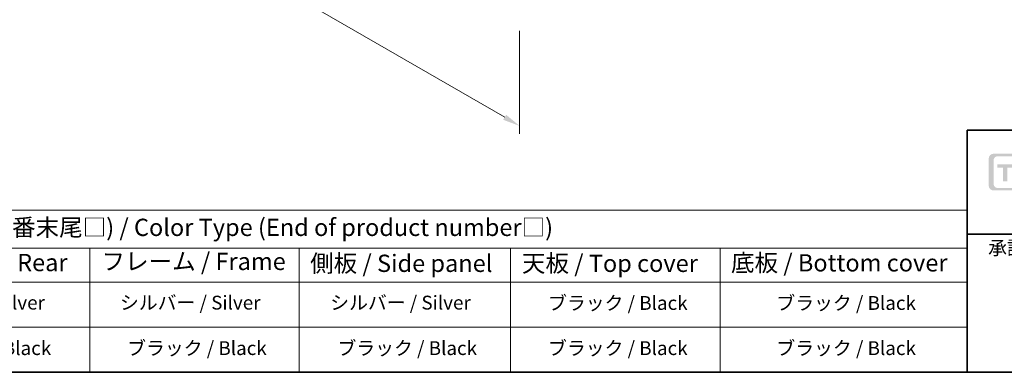
# Model space of a CAD drawing. Units: millimetres. Extents: x 80 to 11088, y 44 to 1730.
# Drawn here: x 480 to 1264, y 44 to 324 of the extents above; entities that cross this region are included whole.
import ezdxf

# ---------------------------------------------------------------- set-up
doc = ezdxf.new("R2010")
doc.units = ezdxf.units.MM
doc.header["$LTSCALE"] = 5.5
doc.layers.get('Defpoints').update_dxf_attribs({"lineweight": 25})
for name, color, linetype, lineweight in [('Border (ISO)', 7, 'Continuous', 35), ('Dimension (ISO)', 7, 'Continuous', 18), ('Hatch (ISO)', 1, 'Continuous', 18), ('Symbol (ISO)', 7, 'Continuous', 18), ('Title (ISO)', 7, 'Continuous', 35)]:
    doc.layers.add(name, color=color, linetype=linetype, lineweight=lineweight)
doc.styles.add('Note Text (TK)', font='txt')
doc.styles.add('Note Text (TK2)', font='txt')
doc.styles.add('文字スタイル67', font='arial.ttf')
doc.dimstyles.new('Default - Method 1b (TK)', dxfattribs={"dimscale": 5.5, "dimtxt": 2.5, "dimasz": 2.5, "dimexe": 1, "dimexo": 1.5, "dimgap": 1, "dimtad": 1, "dimtoh": 1, "dimrnd": 1e-08, "dimdsep": 46, "dimtxsty": 'Note Text (TK)', "dimcen": 0.09, "dimdle": 5, "dimclrd": 100, "dimclre": 100, "dimclrt": 7, "dimadec": 1, "dimazin": 1, "dimtfac": 1, "dimtmove": 0, "dimatfit": 3, "dimfxl": 1, "dimtolj": 1, "dimlwd": -1, "dimlwe": -1, "dimarcsym": 0})

# ---------------------------------------------------------------- blocks, each defined once
blk = doc.blocks.new('図面枠 tk図枠')
at = {"layer": 'Border (ISO)'}
blk.add_line((14.5, 8), (405.5, 8), dxfattribs=at)
blk = doc.blocks.new('表題欄 tk表題欄')
at = {"layer": 'Hatch (ISO)'}
h = blk.add_hatch(color=256, dxfattribs=at)
edge = h.paths.add_edge_path(flags=0)
edge.add_arc((95.58, 236.3), 0.596, 270, 360)
edge.add_line((96.17, 236.3), (96.17, 239.71))
edge.add_arc((95.58, 239.71), 0.596, 0, 90)
edge.add_line((95.58, 240.31), (79.14, 240.31))
edge.add_arc((79.14, 239.71), 0.596, 90, 180)
edge.add_line((78.54, 239.71), (78.54, 236.3))
edge.add_arc((79.14, 236.3), 0.596, 180, 270)
edge.add_line((79.14, 235.7), (95.58, 235.7))
edge = h.paths.add_edge_path()
edge.add_line((77.84, 239.96), (77.84, 236.05))
edge.add_arc((78.54, 236.05), 0.702, 180, 270)
edge.add_line((78.54, 235.35), (96.17, 235.35))
edge.add_arc((96.17, 236.05), 0.702, 270, 360)
edge.add_line((96.87, 236.05), (96.87, 239.96))
edge.add_arc((96.17, 239.96), 0.702, 0, 90)
edge.add_line((96.17, 240.66), (78.54, 240.66))
edge.add_arc((78.54, 239.96), 0.702, 90, 180)
blk.add_hatch(color=256, dxfattribs=at).paths.add_polyline_path([(79.07, 239.15), (79.07, 238.66), (79.92, 238.66), (79.92, 236.66), (80.51, 236.66), (80.51, 238.66), (81.36, 238.66), (81.36, 239.15)])
at = {"layer": 'Title (ISO)'}
for p, q in [((74.71, 244.05), (255.71, 244.05)), ((74.71, 209.05), (74.71, 244.05)), ((74.71, 229.05), (230.71, 229.05)), ((255.71, 209.05), (74.71, 209.05))]:
    blk.add_line(p, q, dxfattribs=at)
at = {"layer": 'Title (ISO)', "color": 1, "insert": (87.21, 227.05), "char_height": 2, "attachment_point": 5, "line_spacing_factor": 1.5, "style": 'Note Text (TK)'}
blk.add_mtext('\\fＭＳ Ｐゴシック|b0|i0;\\H2.0000;承認/Approved', dxfattribs=at)
at = {"layer": 'Title (ISO)', "color": 7}
for tag, p, height, style in [('<品名>_001', (157.5, 235.77), 2.5, 'Note Text (TK)'), ('<Title>_001', (157.49, 230.55), 2, '文字スタイル67'), ('<尺度>_001', (238.54, 222.31), 2.5, 'Note Text (TK)'), ('<ページ_No.>_001', (237.95, 213.3), 2.5, 'Note Text (TK)'), ('<総ページ数>_001', (246.79, 213.3), 2.5, 'Note Text (TK)'), ('作成日_001', (175.64, 211.28), 2.5, 'Note Text (TK)')]:
    blk.add_attdef(tag, p, '', height=height, dxfattribs=dict(at, style=style))
blk = doc.blocks.new('テーブル1')
at = {"layer": 'Symbol (ISO)'}
for p, q in [((14.5, 31.47), (224.51, 31.47)), ((224.51, 31.47), (224.51, 25.95)), ((14.5, 25.95), (224.51, 25.95)), ((97.49, 25.95), (97.49, 21.05)), ((127.78, 25.95), (127.78, 21.05)), ((158.38, 25.95), (158.38, 21.05)), ((188.76, 25.95), (188.76, 21.05)), ((224.51, 25.95), (224.51, 21.05)), ((14.5, 21.05), (224.51, 21.05)), ((97.49, 21.05), (97.49, 8)), ((127.78, 21.05), (127.78, 8)), ((158.38, 21.05), (158.38, 8)), ((188.76, 21.05), (188.76, 8)), ((224.51, 21.05), (224.51, 8)), ((14.5, 14.53), (224.51, 14.53)), ((14.5, 8), (224.51, 8))]:
    blk.add_line(p, q, dxfattribs=at)
at = {"layer": 'Symbol (ISO)', "color": 7, "attachment_point": 7, "line_spacing_factor": 0.25}
for s, insert, char_height, style in [('色仕様(型番末尾□) / Color Type (End of product number□)', (71.41, 26.93), 2.5, 'Note Text (TK)'), ('リアパネル / Rear ', (67.03, 21.84), 2.5, 'Note Text (TK)'), ('フレーム / Frame', (99.16, 22.01), 2.5, 'Note Text (TK)'), ('側板 / Side panel', (129.37, 21.73), 2.5, 'Note Text (TK)'), ('天板 / Top cover', (160.04, 21.73), 2.5, 'Note Text (TK)'), ('底板 / Bottom cover', (190.31, 21.8), 2.5, 'Note Text (TK)'), ('シルバー / Silver', (70.62, 16.45), 2, 'Note Text (TK2)'), ('シルバー / Silver', (101.84, 16.45), 2, 'Note Text (TK2)'), ('シルバー / Silver', (132.28, 16.45), 2, 'Note Text (TK2)'), ('ブラック / Black', (163.82, 16.4), 2, 'Note Text (TK2)'), ('ブラック / Black', (196.88, 16.4), 2, 'Note Text (TK2)'), ('ブラック / Black', (71.67, 9.87), 2, 'Note Text (TK2)'), ('ブラック / Black', (102.88, 9.87), 2, 'Note Text (TK2)'), ('ブラック / Black', (133.33, 9.87), 2, 'Note Text (TK2)'), ('ブラック / Black', (163.82, 9.87), 2, 'Note Text (TK2)'), ('ブラック / Black', (196.88, 9.87), 2, 'Note Text (TK2)')]:
    blk.add_mtext(s, dxfattribs=dict(at, insert=insert, char_height=char_height, style=style))
blk = doc.blocks.new('*D6')
at = {"layer": 'Defpoints', "color": 0}
for p in [(537.16, 522.3), (878.41, 325.28), (878.41, 239.96)]:
    blk.add_point(p, dxfattribs=at)
at = {"layer": 'Dimension (ISO)', "color": 100}
for p, q in [((537.16, 512.77), (537.16, 430.62)), ((549.07, 430.1), (866.5, 246.83)), ((878.41, 315.75), (878.41, 233.6))]:
    blk.add_line(p, q, dxfattribs=at)
for points in [[(550.21, 432.09), (547.92, 428.12), (537.16, 436.98)], [(867.65, 248.81), (865.36, 244.85), (878.41, 239.96)]]:
    blk.add_solid(points, dxfattribs=at)
at = {"layer": 'Dimension (ISO)', "color": 7, "insert": (700.95, 355.24), "char_height": 13.75, "attachment_point": 4, "rotation": 330, "style": 'Note Text (TK)'}
blk.add_mtext('\\A1;{\\Q-30.000;\\W0.816;\\H0.816x;482.6}', dxfattribs=at)

msp = doc.modelspace()

# ---------------------------------------------------------------- block references
at = {"xscale": 5.5, "yscale": 5.5, "zscale": 5.5}
for name, p in [('図面枠 tk図枠', (0, 0)), ('表題欄 tk表題欄', (823.8515, -1105.7901)), ('テーブル1', (0, 0))]:
    msp.add_blockref(name, p, dxfattribs=at)

# ---------------------------------------------------------------- dimensions: what is measured, and where the dimension line sits
at = {"layer": 'Dimension (ISO)', "color": 100}
dim = msp.add_linear_dim(base=(878.4097, 239.955), p1=(537.1599, 522.2995), p2=(878.4097, 325.2789), angle=150, text='{\\Q-30.000;\\W0.816;\\H0.816x;<>}', dimstyle='Default - Method 1b (TK)', override={"dimgap": 1, "dimtoh": 0, "dimdec": 2, "dimlfac": 1.224745, "dimtol": 0, "dimlim": 0, "dimtp": 0, "dimtm": 0, "dimtdec": 2, "dimtofl": 0, "dimatfit": 1}, dxfattribs=at)
dim.commit()
dim.dimension.update_dxf_attribs({"geometry": '*D6', "text_midpoint": (707.7848, 338.4653), "dimtype": 160})

doc.saveas('drawing.dxf')
